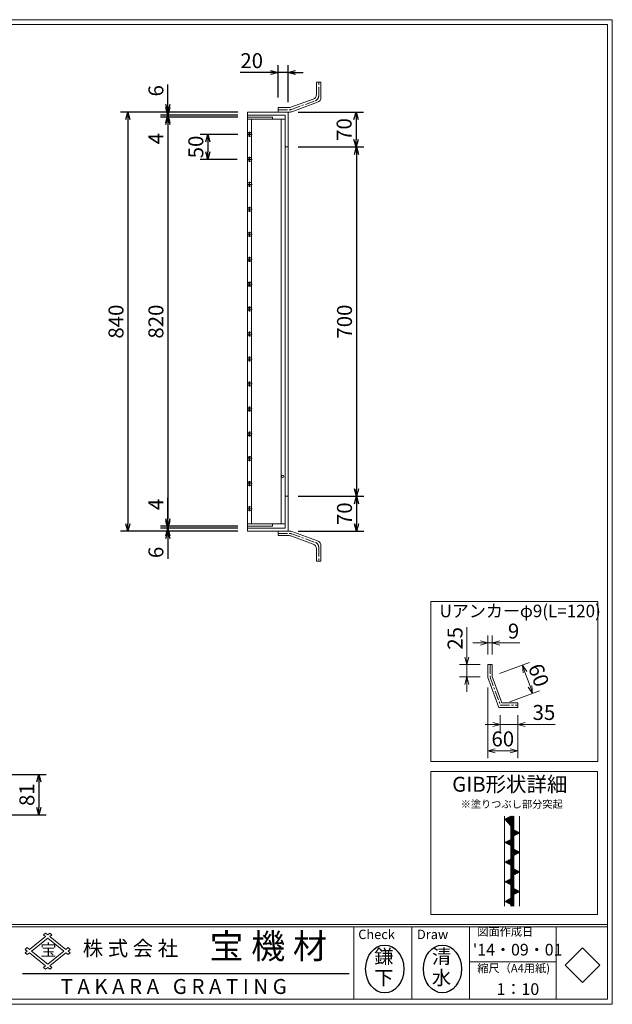
# Model space of a CAD drawing. Units: millimetres. Extents: x -180 to 2610, y -195 to 1778.
# Drawn here: x 1422 to 2610, y -195 to 1778 of the extents above; entities that cross this region are included whole.
import ezdxf

# ---------------------------------------------------------------- set-up
doc = ezdxf.new("R2010")
doc.units = ezdxf.units.MM
doc.linetypes.add('CENTER', pattern=[10, 6.25, -1.25, 1.25, -1.25])
for name, color, linetype, lineweight in [('エンボス', 4, 'Continuous', 5), ('受け枠', 3, 'Continuous', 9), ('寸法線', 2, 'Continuous', 9), ('本体', 7, 'Continuous', 13), ('枠寸法', 31, 'Continuous', 9)]:
    doc.layers.add(name, color=color, linetype=linetype, lineweight=lineweight)
doc.layers.add('外枠', color=7, linetype='Continuous')
doc.dimstyles.new('ISO-25', dxfattribs={"dimscale": 10, "dimtxt": 3, "dimasz": 1.5, "dimexe": 1.5, "dimexo": 2, "dimgap": 0.5, "dimtad": 1, "dimdsep": 46, "dimtxsty": 'Standard', "dimblk": 'OPEN30', "dimcen": 2.5, "dimadec": 0, "dimazin": 0, "dimtfac": 1, "dimtmove": 0, "dimatfit": 0, "dimldrblk": 'OPEN30', "dimfxl": 1, "dimarcsym": 0})

# ---------------------------------------------------------------- blocks, each defined once
blk = doc.blocks.new('GIB詳細')
at = {"layer": 'エンボス', "linetype": 'Continuous'}
h = blk.add_hatch(dxfattribs=at)
h.set_pattern_fill('ANSI31', color=256, scale=0.5, style=0)
h.set_pattern_definition([(45, (8.5257, -12.7679), (-1.122532, 1.122532), [])])
h.paths.add_polyline_path([(26.7, 40.2), (37.9, 45.8), (37.9, 46.6), (26.7, 52.2), (26.7, 79.2), (20.6, 79.2), (8.5, 73.2), (20.6, 59.8), (20.6, 32.6), (8.5, 26.5), (20.6, 20.5), (20.6, -6.7), (8.5, -12.8), (20.6, -18.8), (20.6, -46), (8.5, -52.1), (20.6, -58.1), (20.6, -85.3), (8.5, -91.4), (20.6, -97.4), (20.6, -100.8), (26.7, -100.8), (26.7, -77.8), (37.9, -72.2), (37.9, -71.3), (26.7, -65.7), (26.7, -38.5), (37.9, -32.9), (37.9, -32), (26.7, -26.4), (26.7, 0.8), (37.9, 6.5), (37.9, 7.3), (26.7, 12.9)])
at = {"layer": 'エンボス', "linetype": 'Continuous', "lineweight": 0}
for p, q in [((8.5, 73.2), (20.6, 79.2)), ((8.5, 73.2), (20.6, 59.8)), ((38.8, 46.2), (26.7, 52.2)), ((38.8, 46.2), (26.7, 40.2)), ((8.5, 26.5), (20.6, 32.6)), ((8.5, 26.5), (20.6, 20.5)), ((20.6, 20.5), (20.6, -6.7)), ((38.8, 6.9), (26.7, 12.9)), ((38.8, 6.9), (26.7, 0.8)), ((26.7, 0.8), (26.7, -26.4)), ((8.5, -12.8), (20.6, -6.7)), ((8.5, -12.8), (20.6, -18.8)), ((20.6, -18.8), (20.6, -46)), ((38.8, -32.4), (26.7, -26.4)), ((38.8, -32.4), (26.7, -26.4)), ((38.8, -32.4), (26.7, -38.5)), ((38.8, -32.4), (26.7, -38.5)), ((26.7, -38.5), (26.7, -65.7)), ((8.5, -52.1), (20.6, -46)), ((8.5, -52.1), (20.6, -58.1)), ((20.6, -58.1), (20.6, -85.3)), ((38.8, -71.7), (26.7, -65.7)), ((38.8, -71.7), (26.7, -65.7)), ((38.8, -71.7), (26.7, -65.7)), ((38.8, -71.7), (26.7, -77.8)), ((38.8, -71.7), (26.7, -77.8)), ((38.8, -71.7), (26.7, -77.8)), ((26.7, -77.8), (26.7, -100.8)), ((8.5, -91.4), (20.6, -85.3)), ((8.5, -91.4), (20.6, -97.4)), ((20.6, -97.4), (20.6, -100.8))]:
    blk.add_line(p, q, dxfattribs=at)
at = {"layer": 'エンボス', "lineweight": 0}
for p, q in [((26.7, 79.2), (26.7, 52.2)), ((20.6, 59.8), (20.6, 32.6)), ((26.7, 40.2), (26.7, 12.9)), ((26.7, 38.6), (26.7, 12.9))]:
    blk.add_line(p, q, dxfattribs=at)
at = {"layer": '本体', "lineweight": 0}
for p, q in [((7.7, 79.2), (7.7, -100.8)), ((37.9, 79.2), (37.9, -100.8))]:
    blk.add_line(p, q, dxfattribs=at)
at = {"layer": '本体', "linetype": 'Continuous'}
blk.add_lwpolyline([(-139.6, 168.6), (194.7, 168.6), (194.7, -117.6), (-139.6, -117.6)], close=True, dxfattribs=at)
at = {"layer": '本体', "linetype": 'Continuous', "lineweight": 0, "insert": (-96.9, 158.3), "char_height": 30, "width": 252.84, "attachment_point": 1}
blk.add_mtext('GIB形状詳細', dxfattribs=at)
at = {"layer": '本体', "linetype": 'Continuous', "insert": (-79.9, 111), "char_height": 15, "width": 230.696, "attachment_point": 1}
blk.add_mtext('※塗りつぶし部分突起', dxfattribs=at)
blk = doc.blocks.new('_Open30')
at = {"color": 0, "linetype": 'ByBlock', "lineweight": -2}
for p, q in [((-1, 0.27), (0, 0)), ((0, 0), (-1, -0.27)), ((0, 0), (-1, 0))]:
    blk.add_line(p, q, dxfattribs=at)
blk = doc.blocks.new('*D16')
at = {"layer": 'Defpoints', "color": 0, "ltscale": 3}
for p in [(1138.7, 265.2), (1138.7, 184.2), (1460.1, 184.2)]:
    blk.add_point(p, dxfattribs=at)
at = {"layer": '枠寸法', "color": 0, "lineweight": -2, "ltscale": 3}
for p, q in [((1158.7, 265.2), (1475.1, 265.2)), ((1460.1, 250.2), (1460.1, 199.2)), ((1158.7, 184.2), (1475.1, 184.2))]:
    blk.add_line(p, q, dxfattribs=at)
at = {"layer": '枠寸法', "color": 0, "lineweight": -2, "ltscale": 3, "xscale": 15, "yscale": 15, "zscale": 15}
for p, rotation in [((1460.1, 265.2), 90), ((1460.1, 184.2), 270)]:
    blk.add_blockref('_Open30', p, dxfattribs=dict(at, rotation=rotation))
at = {"layer": '枠寸法', "color": 0, "ltscale": 3, "insert": (1440.1, 224.7), "char_height": 30, "attachment_point": 5, "rotation": 90}
blk.add_mtext('81', dxfattribs=at)
blk = doc.blocks.new('*D20')
at = {"layer": 'Defpoints', "color": 0, "ltscale": 3}
for p in [(1878.7, 1592.8), (1638.7, 752.8), (1878.7, 752.8)]:
    blk.add_point(p, dxfattribs=at)
at = {"layer": '枠寸法', "color": 0, "lineweight": -2, "ltscale": 3}
for p, q in [((1858.7, 1592.8), (1623.7, 1592.8)), ((1638.7, 1577.8), (1638.7, 767.8)), ((1858.7, 752.8), (1623.7, 752.8))]:
    blk.add_line(p, q, dxfattribs=at)
at = {"layer": '枠寸法', "color": 0, "lineweight": -2, "ltscale": 3, "xscale": 15, "yscale": 15, "zscale": 15}
for p, rotation in [((1638.7, 1592.8), 90), ((1638.7, 752.8), 270)]:
    blk.add_blockref('_Open30', p, dxfattribs=dict(at, rotation=rotation))
at = {"layer": '枠寸法', "color": 0, "ltscale": 3, "insert": (1618.7, 1172.8), "char_height": 30, "attachment_point": 5, "rotation": 90}
blk.add_mtext('840', dxfattribs=at)
blk = doc.blocks.new('*D21')
at = {"layer": 'Defpoints', "color": 0, "ltscale": 3}
for p in [(1959.7, 1592.8), (1959.7, 1522.8), (2095.9, 1522.8)]:
    blk.add_point(p, dxfattribs=at)
at = {"layer": '枠寸法', "color": 0, "lineweight": -2, "ltscale": 3}
for p, q in [((1979.7, 1592.8), (2110.9, 1592.8)), ((2095.9, 1577.8), (2095.9, 1537.8)), ((1979.7, 1522.8), (2110.9, 1522.8))]:
    blk.add_line(p, q, dxfattribs=at)
at = {"layer": '枠寸法', "color": 0, "lineweight": -2, "ltscale": 3, "xscale": 15, "yscale": 15, "zscale": 15}
for p, rotation in [((2095.9, 1592.8), 90), ((2095.9, 1522.8), 270)]:
    blk.add_blockref('_Open30', p, dxfattribs=dict(at, rotation=rotation))
at = {"layer": '枠寸法', "color": 0, "ltscale": 3, "insert": (2075.9, 1557.8), "char_height": 30, "attachment_point": 5, "rotation": 90}
blk.add_mtext('70', dxfattribs=at)
blk = doc.blocks.new('*D22')
at = {"layer": 'Defpoints', "color": 0, "ltscale": 3}
for p in [(1959.7, 1522.8), (1959.7, 822.8), (2096.7, 822.8)]:
    blk.add_point(p, dxfattribs=at)
at = {"layer": '枠寸法', "color": 0, "lineweight": -2, "ltscale": 3}
for p, q in [((1979.7, 1522.8), (2111.7, 1522.8)), ((2096.7, 1507.8), (2096.7, 837.8)), ((1979.7, 822.8), (2111.7, 822.8))]:
    blk.add_line(p, q, dxfattribs=at)
at = {"layer": '枠寸法', "color": 0, "lineweight": -2, "ltscale": 3, "xscale": 15, "yscale": 15, "zscale": 15}
for p, rotation in [((2096.7, 1522.8), 90), ((2096.7, 822.8), 270)]:
    blk.add_blockref('_Open30', p, dxfattribs=dict(at, rotation=rotation))
at = {"layer": '枠寸法', "color": 0, "ltscale": 3, "insert": (2076.7, 1172.8), "char_height": 30, "attachment_point": 5, "rotation": 90}
blk.add_mtext('700', dxfattribs=at)
blk = doc.blocks.new('*D23')
at = {"layer": 'Defpoints', "color": 0, "ltscale": 3}
for p in [(1959.7, 822.8), (1959.7, 752.8), (2096.7, 752.8)]:
    blk.add_point(p, dxfattribs=at)
at = {"layer": '枠寸法', "color": 0, "lineweight": -2, "ltscale": 3}
for p, q in [((1979.7, 822.8), (2111.7, 822.8)), ((2096.7, 807.8), (2096.7, 767.8)), ((1979.7, 752.8), (2111.7, 752.8))]:
    blk.add_line(p, q, dxfattribs=at)
at = {"layer": '枠寸法', "color": 0, "lineweight": -2, "ltscale": 3, "xscale": 15, "yscale": 15, "zscale": 15}
for p, rotation in [((2096.7, 822.8), 90), ((2096.7, 752.8), 270)]:
    blk.add_blockref('_Open30', p, dxfattribs=dict(at, rotation=rotation))
at = {"layer": '枠寸法', "color": 0, "ltscale": 3, "insert": (2076.7, 787.8), "char_height": 30, "attachment_point": 5, "rotation": 90}
blk.add_mtext('70', dxfattribs=at)
blk = doc.blocks.new('*D24')
at = {"layer": 'Defpoints', "color": 0, "ltscale": 3}
for p in [(1718.7, 1592.8), (1878.7, 1592.8), (1878.7, 1586.8)]:
    blk.add_point(p, dxfattribs=at)
at = {"layer": '枠寸法', "color": 0, "lineweight": -2, "ltscale": 3}
for p, q in [((1718.7, 1607.8), (1718.7, 1648.1)), ((1858.7, 1592.8), (1703.7, 1592.8)), ((1858.7, 1586.8), (1703.7, 1586.8)), ((1718.7, 1586.8), (1718.7, 1592.8)), ((1718.7, 1571.8), (1718.7, 1556.8))]:
    blk.add_line(p, q, dxfattribs=at)
at = {"layer": '枠寸法', "color": 0, "lineweight": -2, "ltscale": 3, "xscale": 15, "yscale": 15, "zscale": 15}
for p, rotation in [((1718.7, 1592.8), 270), ((1718.7, 1586.8), 90)]:
    blk.add_blockref('_Open30', p, dxfattribs=dict(at, rotation=rotation))
at = {"layer": '枠寸法', "color": 0, "ltscale": 3, "insert": (1698.7, 1635.4), "char_height": 30, "attachment_point": 5, "rotation": 90}
blk.add_mtext('6', dxfattribs=at)
blk = doc.blocks.new('*D25')
at = {"layer": 'Defpoints', "color": 0, "ltscale": 3}
for p in [(1718.7, 752.8), (1878.7, 758.8), (1878.7, 752.8)]:
    blk.add_point(p, dxfattribs=at)
at = {"layer": '枠寸法', "color": 0, "lineweight": -2, "ltscale": 3}
for p, q in [((1718.7, 773.8), (1718.7, 788.8)), ((1858.7, 758.8), (1703.7, 758.8)), ((1858.7, 752.8), (1703.7, 752.8)), ((1718.7, 758.8), (1718.7, 752.8)), ((1718.7, 737.8), (1718.7, 697.6))]:
    blk.add_line(p, q, dxfattribs=at)
at = {"layer": '枠寸法', "color": 0, "lineweight": -2, "ltscale": 3, "xscale": 15, "yscale": 15, "zscale": 15}
for p, rotation in [((1718.7, 758.8), 270), ((1718.7, 752.8), 90)]:
    blk.add_blockref('_Open30', p, dxfattribs=dict(at, rotation=rotation))
at = {"layer": '枠寸法', "color": 0, "ltscale": 3, "insert": (1698.7, 710.2), "char_height": 30, "attachment_point": 5, "rotation": 90}
blk.add_mtext('6', dxfattribs=at)
blk = doc.blocks.new('*D26')
at = {"layer": 'Defpoints', "color": 0, "ltscale": 3}
for p in [(1878.7, 1582.8), (1718.7, 762.8), (1878.7, 762.8)]:
    blk.add_point(p, dxfattribs=at)
at = {"layer": '寸法線', "color": 0, "lineweight": -2, "ltscale": 3}
for p, q in [((1858.7, 1582.8), (1703.7, 1582.8)), ((1718.7, 1567.8), (1718.7, 777.8)), ((1858.7, 762.8), (1703.7, 762.8))]:
    blk.add_line(p, q, dxfattribs=at)
at = {"layer": '寸法線', "color": 0, "lineweight": -2, "ltscale": 3, "xscale": 15, "yscale": 15, "zscale": 15}
for p, rotation in [((1718.7, 1582.8), 90), ((1718.7, 762.8), 270)]:
    blk.add_blockref('_Open30', p, dxfattribs=dict(at, rotation=rotation))
at = {"layer": '寸法線', "color": 0, "ltscale": 3, "insert": (1698.7, 1172.8), "char_height": 30, "attachment_point": 5, "rotation": 90}
blk.add_mtext('820', dxfattribs=at)
blk = doc.blocks.new('*D27')
at = {"layer": 'Defpoints', "color": 0, "ltscale": 3}
for p in [(1718.7, 1582.8), (1878.7, 1586.8), (1878.7, 1582.8)]:
    blk.add_point(p, dxfattribs=at)
at = {"layer": '枠寸法', "color": 0, "lineweight": -2, "ltscale": 3}
for p, q in [((1718.7, 1601.8), (1718.7, 1616.8)), ((1858.7, 1586.8), (1703.7, 1586.8)), ((1858.7, 1582.8), (1703.7, 1582.8)), ((1718.7, 1586.8), (1718.7, 1582.8)), ((1718.7, 1567.8), (1718.7, 1525.9))]:
    blk.add_line(p, q, dxfattribs=at)
at = {"layer": '枠寸法', "color": 0, "lineweight": -2, "ltscale": 3, "xscale": 15, "yscale": 15, "zscale": 15}
for p, rotation in [((1718.7, 1586.8), 270), ((1718.7, 1582.8), 90)]:
    blk.add_blockref('_Open30', p, dxfattribs=dict(at, rotation=rotation))
at = {"layer": '枠寸法', "color": 0, "ltscale": 3, "insert": (1698.7, 1539.4), "char_height": 30, "attachment_point": 5, "rotation": 90}
blk.add_mtext('4', dxfattribs=at)
blk = doc.blocks.new('*D28')
at = {"layer": 'Defpoints', "color": 0, "ltscale": 3}
for p in [(1718.7, 762.8), (1878.7, 762.8), (1878.7, 758.8)]:
    blk.add_point(p, dxfattribs=at)
at = {"layer": '枠寸法', "color": 0, "lineweight": -2, "ltscale": 3}
for p, q in [((1718.7, 777.8), (1718.7, 819.7)), ((1858.7, 762.8), (1703.7, 762.8)), ((1858.7, 758.8), (1703.7, 758.8)), ((1718.7, 758.8), (1718.7, 762.8)), ((1718.7, 743.8), (1718.7, 728.8))]:
    blk.add_line(p, q, dxfattribs=at)
at = {"layer": '枠寸法', "color": 0, "lineweight": -2, "ltscale": 3, "xscale": 15, "yscale": 15, "zscale": 15}
for p, rotation in [((1718.7, 762.8), 270), ((1718.7, 758.8), 90)]:
    blk.add_blockref('_Open30', p, dxfattribs=dict(at, rotation=rotation))
at = {"layer": '枠寸法', "color": 0, "ltscale": 3, "insert": (1698.7, 806.3), "char_height": 30, "attachment_point": 5, "rotation": 90}
blk.add_mtext('4', dxfattribs=at)
blk = doc.blocks.new('*D31')
at = {"layer": 'Defpoints', "color": 0, "ltscale": 3}
for p in [(1939.7, 1671.9), (1939.7, 1601.8), (1959.7, 1592.8)]:
    blk.add_point(p, dxfattribs=at)
at = {"layer": '枠寸法', "color": 0, "lineweight": -2, "ltscale": 3}
for p, q in [((1939.7, 1621.8), (1939.7, 1686.9)), ((1959.7, 1612.8), (1959.7, 1686.9)), ((1924.7, 1671.9), (1864, 1671.9)), ((1959.7, 1671.9), (1939.7, 1671.9)), ((1974.7, 1671.9), (1989.7, 1671.9))]:
    blk.add_line(p, q, dxfattribs=at)
at = {"layer": '枠寸法', "color": 0, "lineweight": -2, "ltscale": 3, "xscale": 15, "yscale": 15, "zscale": 15}
blk.add_blockref('_Open30', (1939.7, 1671.9), dxfattribs=at)
at = {"layer": '枠寸法', "color": 0, "lineweight": -2, "ltscale": 3, "xscale": 15, "yscale": 15, "zscale": 15, "rotation": 180}
blk.add_blockref('_Open30', (1959.7, 1671.9), dxfattribs=at)
at = {"layer": '枠寸法', "color": 0, "ltscale": 3, "insert": (1886.8, 1691.9), "char_height": 30, "attachment_point": 5}
blk.add_mtext('20', dxfattribs=at)
blk = doc.blocks.new('クサリ粗目用')
at = {"layer": '本体', "ltscale": 3}
blk.add_circle((-11, 0), 2.5, dxfattribs=at)
blk = doc.blocks.new('*D34')
at = {"layer": 'Defpoints', "color": 0, "ltscale": 3}
for p in [(1878.7, 1547.8), (1798.7, 1497.8), (1877.7, 1497.8)]:
    blk.add_point(p, dxfattribs=at)
at = {"layer": '寸法線', "color": 0, "lineweight": -2, "ltscale": 3}
for p, q in [((1858.7, 1547.8), (1783.7, 1547.8)), ((1798.7, 1532.8), (1798.7, 1512.8)), ((1857.7, 1497.8), (1783.7, 1497.8))]:
    blk.add_line(p, q, dxfattribs=at)
at = {"layer": '寸法線', "color": 0, "lineweight": -2, "ltscale": 3, "xscale": 15, "yscale": 15, "zscale": 15}
for p, rotation in [((1798.7, 1547.8), 90), ((1798.7, 1497.8), 270)]:
    blk.add_blockref('_Open30', p, dxfattribs=dict(at, rotation=rotation))
at = {"layer": '寸法線', "color": 0, "ltscale": 3, "insert": (1778.7, 1522.8), "char_height": 30, "attachment_point": 5, "rotation": 90}
blk.add_mtext('50', dxfattribs=at)
blk = doc.blocks.new('*D47')
at = {"layer": 'Defpoints', "color": 0, "ltscale": 3}
for p in [(2318.3, 485.6), (2364.6, 485.6), (2364.6, 460.6)]:
    blk.add_point(p, dxfattribs=at)
at = {"layer": '枠寸法', "color": 0, "lineweight": -2, "ltscale": 3}
for p, q in [((2318.3, 500.6), (2318.3, 560.4)), ((2344.6, 485.6), (2303.3, 485.6)), ((2318.3, 460.6), (2318.3, 485.6)), ((2344.6, 460.6), (2303.3, 460.6)), ((2318.3, 445.6), (2318.3, 430.6))]:
    blk.add_line(p, q, dxfattribs=at)
at = {"layer": '枠寸法', "color": 0, "lineweight": -2, "ltscale": 3, "xscale": 15, "yscale": 15, "zscale": 15}
for p, rotation in [((2318.3, 485.6), 270), ((2318.3, 460.6), 90)]:
    blk.add_blockref('_Open30', p, dxfattribs=dict(at, rotation=rotation))
at = {"layer": '枠寸法', "color": 0, "ltscale": 3, "insert": (2298.3, 538), "char_height": 30, "attachment_point": 5, "rotation": 90}
blk.add_mtext('25', dxfattribs=at)
blk = doc.blocks.new('*D45')
at = {"layer": 'Defpoints', "color": 0, "ltscale": 3}
for p in [(2364.6, 460.6), (2449.9, 427.8), (2385.1, 404.2)]:
    blk.add_point(p, dxfattribs=at)
at = {"layer": '枠寸法', "color": 0, "lineweight": -2, "ltscale": 3}
for p, q in [((2383.4, 467.4), (2443.5, 489.3)), ((2434.5, 470), (2444.8, 441.9)), ((2403.9, 411), (2464, 432.9))]:
    blk.add_line(p, q, dxfattribs=at)
at = {"layer": '枠寸法', "color": 0, "lineweight": -2, "ltscale": 3, "xscale": 15, "yscale": 15, "zscale": 15}
for p, rotation in [((2429.4, 484.1), 110.0000000000002), ((2449.9, 427.8), 290.0000000000003)]:
    blk.add_blockref('_Open30', p, dxfattribs=dict(at, rotation=rotation))
at = {"layer": '枠寸法', "color": 0, "ltscale": 3, "insert": (2458.5, 462.8), "char_height": 30, "attachment_point": 5, "rotation": 290}
blk.add_mtext('60', dxfattribs=at)
blk = doc.blocks.new('*D46')
at = {"layer": 'Defpoints', "color": 0, "ltscale": 3}
for p in [(2360.1, 459.8), (2420.1, 399.7), (2360.1, 312.6)]:
    blk.add_point(p, dxfattribs=at)
at = {"layer": '枠寸法', "color": 0, "lineweight": -2, "ltscale": 3}
for p, q in [((2360.1, 439.8), (2360.1, 297.6)), ((2420.1, 379.7), (2420.1, 297.6)), ((2405.1, 312.6), (2375.1, 312.6))]:
    blk.add_line(p, q, dxfattribs=at)
at = {"layer": '枠寸法', "color": 0, "lineweight": -2, "ltscale": 3, "xscale": 15, "yscale": 15, "zscale": 15, "rotation": 180}
blk.add_blockref('_Open30', (2360.1, 312.6), dxfattribs=at)
at = {"layer": '枠寸法', "color": 0, "lineweight": -2, "ltscale": 3, "xscale": 15, "yscale": 15, "zscale": 15}
blk.add_blockref('_Open30', (2420.1, 312.6), dxfattribs=at)
at = {"layer": '枠寸法', "color": 0, "ltscale": 3, "insert": (2390.1, 332.6), "char_height": 30, "attachment_point": 5}
blk.add_mtext('60', dxfattribs=at)
blk = doc.blocks.new('*D44')
at = {"layer": 'Defpoints', "color": 0, "ltscale": 3}
for p in [(2385.1, 404.2), (2420.1, 404.2), (2420.1, 365.6)]:
    blk.add_point(p, dxfattribs=at)
at = {"layer": '枠寸法', "color": 0, "lineweight": -2, "ltscale": 3}
for p, q in [((2385.1, 384.2), (2385.1, 350.6)), ((2420.1, 384.2), (2420.1, 350.6)), ((2370.1, 365.6), (2355.1, 365.6)), ((2385.1, 365.6), (2420.1, 365.6)), ((2435.1, 365.6), (2495.1, 365.6))]:
    blk.add_line(p, q, dxfattribs=at)
at = {"layer": '枠寸法', "color": 0, "lineweight": -2, "ltscale": 3, "xscale": 15, "yscale": 15, "zscale": 15}
blk.add_blockref('_Open30', (2385.1, 365.6), dxfattribs=at)
at = {"layer": '枠寸法', "color": 0, "lineweight": -2, "ltscale": 3, "xscale": 15, "yscale": 15, "zscale": 15, "rotation": 180}
blk.add_blockref('_Open30', (2420.1, 365.6), dxfattribs=at)
at = {"layer": '枠寸法', "color": 0, "ltscale": 3, "insert": (2472.6, 385.6), "char_height": 30, "attachment_point": 5}
blk.add_mtext('35', dxfattribs=at)
blk = doc.blocks.new('*D48')
at = {"layer": 'Defpoints', "color": 0, "ltscale": 3}
for p in [(2369.1, 528.7), (2360.1, 485.6), (2369.1, 485.6)]:
    blk.add_point(p, dxfattribs=at)
at = {"layer": '枠寸法', "color": 0, "lineweight": -2, "ltscale": 3}
for p, q in [((2360.1, 505.6), (2360.1, 543.7)), ((2369.1, 505.6), (2369.1, 543.7)), ((2345.1, 528.7), (2330.1, 528.7)), ((2360.1, 528.7), (2369.1, 528.7)), ((2384.1, 528.7), (2424.3, 528.7))]:
    blk.add_line(p, q, dxfattribs=at)
at = {"layer": '枠寸法', "color": 0, "lineweight": -2, "ltscale": 3, "xscale": 15, "yscale": 15, "zscale": 15}
blk.add_blockref('_Open30', (2360.1, 528.7), dxfattribs=at)
at = {"layer": '枠寸法', "color": 0, "lineweight": -2, "ltscale": 3, "xscale": 15, "yscale": 15, "zscale": 15, "rotation": 180}
blk.add_blockref('_Open30', (2369.1, 528.7), dxfattribs=at)
at = {"layer": '枠寸法', "color": 0, "ltscale": 3, "insert": (2411.7, 548.7), "char_height": 30, "attachment_point": 5}
blk.add_mtext('9', dxfattribs=at)
blk = doc.blocks.new('鎌下')
at = {"layer": '外枠', "linetype": 'Continuous'}
blk.add_ellipse((61.7, -84.6), major_axis=(0, -47.9), ratio=0.8, dxfattribs=at)
at = {"layer": '外枠', "linetype": 'Continuous', "char_height": 28.175, "width": 43.853, "attachment_point": 1}
for s, insert in [('{\\fHGSeikaishotaiPRO|b0|i0|c128|p65;鎌}', (40.6, -45.6)), ('{\\fHGSeikaishotaiPRO|b0|i0|c128|p65;下}', (40.6, -88.1))]:
    blk.add_mtext(s, dxfattribs=dict(at, insert=insert))
blk = doc.blocks.new('詳細四方枠UｱﾝｶｰH56以上')
at = {"layer": '枠寸法', "ltscale": 3}
for p, q in [((114.188, 188.823), (114.188, 214.616)), ((114.188, 214.616), (123.188, 214.616)), ((123.188, 214.616), (123.188, 190.41)), ((136.058, 128.735), (114.188, 188.823)), ((142.36, 137.735), (123.188, 190.41)), ((174.209, 128.735), (136.058, 128.735)), ((174.209, 137.735), (142.36, 137.735)), ((174.209, 137.735), (174.209, 128.735))]:
    blk.add_line(p, q, dxfattribs=at)
at = {"layer": '枠寸法', "linetype": 'CENTER', "ltscale": 3}
for p, q in [((118.688, 214.616), (118.688, 189.616)), ((118.688, 189.616), (139.209, 133.235)), ((139.209, 133.235), (174.209, 133.235))]:
    blk.add_line(p, q, dxfattribs=at)
at = {"layer": '枠寸法', "ltscale": 3}
blk.add_lwpolyline([(0, 341.255), (334.82, 341.255), (334.82, 20), (0, 20)], close=True, dxfattribs=at)
at = {"layer": '枠寸法', "linetype": 'Continuous', "lineweight": 9, "ltscale": 100, "insert": (17.507, 334.465), "char_height": 25, "width": 1015.1375, "attachment_point": 1}
blk.add_mtext('Uアンカーφ9(L=120)', dxfattribs=at)
at = {"layer": '枠寸法', "ltscale": 3}
dim = blk.add_linear_dim(base=(123.188, 257.757), p1=(114.188, 214.616), p2=(123.188, 214.616), dimstyle='ISO-25', dxfattribs=at)
dim.commit()
dim.dimension.update_dxf_attribs({"geometry": '*D48', "text_midpoint": (165.802, 277.757), "insert": (-2245.915, -270.938)})
for p1, p2, distance, picture, middle in [((118.688, 189.616), (118.688, 214.616), 46.353, '*D47', (52.335, 267.053)), ((118.688, 189.616), (139.209, 133.235), 68.96, '*D45', (212.544, 191.852)), ((139.209, 133.235), (174.209, 133.235), -38.537, '*D44', (226.722, 114.697))]:
    dim = blk.add_aligned_dim(p1=p1, p2=p2, distance=distance, dimstyle='ISO-25', dxfattribs=at)
    dim.commit()
    dim.dimension.update_dxf_attribs({"geometry": picture, "text_midpoint": middle, "insert": (-2245.915, -270.938)})
dim = blk.add_linear_dim(base=(114.188, 41.655), p1=(174.209, 128.735), p2=(114.188, 188.823), dimstyle='ISO-25', override={"dimdec": 0}, dxfattribs=at)
dim.commit()
dim.dimension.update_dxf_attribs({"geometry": '*D46', "text_midpoint": (144.199, 61.655), "insert": (-2245.915, -270.938)})

msp = doc.modelspace()

# ---------------------------------------------------------------- linework, layer by layer
at = {"layer": '受け枠', "ltscale": 3}
for p, q in [((2016.548, 1652.85), (2016.548, 1627.933)), ((2016.548, 1652.85), (2025.548, 1652.85)), ((2025.548, 1652.85), (2025.548, 1621.632)), ((2010.034, 1618.63), (1965.513, 1602.426)), ((1939.667, 1592.829), (1939.667, 1601.829)), ((1939.667, 1601.829), (1962.127, 1601.829)), ((2019.034, 1612.329), (1967.1, 1593.426)), ((1878.667, 1592.829), (1963.714, 1592.829)), ((1878.667, 1592.829), (1878.667, 752.829)), ((1878.667, 1586.829), (1953.667, 1586.829)), ((1953.667, 1586.829), (1953.667, 758.829)), ((1959.667, 1592.829), (1959.667, 752.829)), ((1953.667, 1522.829), (1959.667, 1522.829)), ((1953.667, 822.829), (1959.667, 822.829)), ((1878.667, 758.829), (1953.667, 758.829)), ((1878.667, 752.829), (1963.714, 752.829)), ((1939.667, 752.829), (1939.667, 743.829)), ((2019.034, 733.33), (1967.1, 752.232)), ((1939.667, 743.829), (1962.127, 743.829)), ((2010.034, 727.028), (1965.513, 743.232)), ((2016.548, 692.808), (2016.548, 717.725)), ((2025.548, 692.808), (2025.548, 724.027)), ((2016.548, 692.808), (2025.548, 692.808))]:
    msp.add_line(p, q, dxfattribs=at)
at = {"layer": '受け枠', "linetype": 'CENTER', "ltscale": 3}
for p, q in [((2021.048, 1624.782), (2021.048, 1652.85)), ((1966.307, 1597.926), (2014.534, 1615.479)), ((1939.667, 1597.329), (1962.921, 1597.329)), ((1939.667, 748.329), (1962.921, 748.329)), ((1966.307, 747.732), (2014.534, 730.179)), ((2021.048, 720.876), (2021.048, 692.808))]:
    msp.add_line(p, q, dxfattribs=at)
at = {"layer": '受け枠', "ltscale": 3}
for centre, start, end in [((2006.648, 1627.933), 290, 0), ((2015.648, 1621.632), 290, 0), ((1962.127, 1611.729), 270, 290), ((1963.714, 1602.729), 270, 290), ((1963.714, 742.929), 70, 90), ((1962.127, 733.929), 70, 90), ((2015.648, 724.027), 0, 70), ((2006.648, 717.725), 0, 70)]:
    msp.add_arc(centre, 9.9, start, end, dxfattribs=at)
at = {"layer": '受け枠', "linetype": 'CENTER', "ltscale": 3}
for centre, start, end in [((2011.148, 1624.782), 290, 0), ((1962.921, 1607.229), 270, 290), ((1962.921, 738.429), 70, 90), ((2011.148, 720.876), 0, 70)]:
    msp.add_arc(centre, 9.9, start, end, dxfattribs=at)
at = {"layer": '外枠', "lineweight": 9, "ltscale": 80}
for p, q in [((2609.622, 1777.869), (-179.889, 1777.869)), ((2609.622, -195.4), (2609.622, 1777.869)), ((-179.889, -195.4), (2609.622, -195.4))]:
    msp.add_line(p, q, dxfattribs=at)
at = {"layer": '外枠', "lineweight": 9, "ltscale": 100}
for p, q in [((-169.889, 1768.477), (2600.231, 1768.477)), ((2600.231, 1768.477), (2600.231, -185.4)), ((-169.889, -185.4), (2600.231, -185.4))]:
    msp.add_line(p, q, dxfattribs=at)
at = {"layer": '外枠', "linetype": 'Continuous', "lineweight": 9, "ltscale": 100}
for p, q in [((-169.889, -35.305), (2600.231, -35.305)), ((-169.889, -40.001), (2600.231, -40.001)), ((1473.548, -52.537), (1469.234, -55.988)), ((1469.234, -55.988), (1473.548, -59.439)), ((1473.548, -52.537), (1477.862, -55.988)), ((1482.175, -52.537), (1477.862, -55.988)), ((1482.175, -52.537), (1486.489, -55.988)), ((1486.489, -55.988), (1482.175, -59.439)), ((2091.842, -40.001), (2091.842, -185.4)), ((2207.497, -40.001), (2207.497, -185.4)), ((2323.152, -40.001), (2323.152, -185.4)), ((2496.774, -40.001), (2496.774, -185.4)), ((1473.548, -59.439), (1441.203, -85.315)), ((1477.862, -62.89), (1445.517, -88.766)), ((1477.862, -62.89), (1510.206, -88.766)), ((1482.175, -59.439), (1514.52, -85.315)), ((1436.889, -81.864), (1432.575, -85.315)), ((1436.889, -88.766), (1432.575, -85.315)), ((1436.889, -88.766), (1432.575, -92.217)), ((1436.889, -95.668), (1432.575, -92.217)), ((1441.203, -85.315), (1436.889, -81.864)), ((1441.203, -92.217), (1436.889, -95.668)), ((1473.548, -118.093), (1441.203, -92.217)), ((1477.862, -114.642), (1445.517, -88.766)), ((1510.206, -88.766), (1477.862, -114.642)), ((1514.52, -92.217), (1482.175, -118.093)), ((1518.834, -81.864), (1514.52, -85.315)), ((1514.52, -92.217), (1518.834, -95.668)), ((1518.834, -81.864), (1523.148, -85.315)), ((1523.148, -85.315), (1518.834, -88.766)), ((1518.834, -88.766), (1523.148, -92.217)), ((1523.148, -92.217), (1518.834, -95.668)), ((2549.751, -81.939), (2514.887, -116.803)), ((2584.615, -116.803), (2549.751, -81.939)), ((1473.548, -118.093), (1469.234, -121.544)), ((1486.489, -121.544), (1482.175, -118.093)), ((2496.774, -110.353), (2323.152, -110.353)), ((2514.887, -116.803), (2549.751, -151.667)), ((2549.751, -151.667), (2584.615, -116.803)), ((1473.548, -124.995), (1469.234, -121.544)), ((1477.862, -121.544), (1473.548, -124.995)), ((1482.175, -124.995), (1477.862, -121.544)), ((1486.489, -121.544), (1482.175, -124.995))]:
    msp.add_line(p, q, dxfattribs=at)
at = {"layer": '外枠', "ltscale": 3}
msp.add_line((1427.184, -133.73), (2082.285, -133.73), dxfattribs=at)
at = {"layer": '外枠', "linetype": 'Continuous'}
msp.add_ellipse((2269.178, -124.6), major_axis=(0, -47.859), ratio=0.8, dxfattribs=at)
at = {"layer": '本体', "ltscale": 3}
for p, q in [((1878.667, 1582.829), (1928.667, 1582.829)), ((1878.667, 1582.829), (1878.667, 762.829)), ((1928.667, 1582.829), (1928.667, 1578.329)), ((1878.667, 1578.329), (1953.667, 1578.329)), ((1886.667, 1578.329), (1886.667, 767.329)), ((1945.667, 767.329), (1945.667, 1578.329)), ((1953.667, 767.329), (1953.667, 1578.329)), ((1878.667, 767.329), (1953.667, 767.329)), ((1878.667, 762.829), (1928.667, 762.829)), ((1928.667, 767.329), (1928.667, 762.829))]:
    msp.add_line(p, q, dxfattribs=at)
at = {"layer": '本体', "color": 1}
for p, q in [((1878.664, 1547.829), (1887.558, 1547.829)), ((1882.667, 1552.829), (1882.667, 1542.829)), ((1882.667, 1502.829), (1882.667, 1492.829)), ((1887.667, 1497.829), (1877.667, 1497.829)), ((1887.667, 1447.829), (1877.667, 1447.829)), ((1882.667, 1452.829), (1882.667, 1442.829)), ((1882.667, 1402.829), (1882.667, 1392.829)), ((1887.667, 1397.829), (1877.667, 1397.829)), ((1887.667, 1347.829), (1877.667, 1347.829)), ((1882.667, 1352.829), (1882.667, 1342.829)), ((1882.667, 1302.829), (1882.667, 1292.829)), ((1887.667, 1297.829), (1877.667, 1297.829)), ((1887.667, 1247.829), (1877.667, 1247.829)), ((1882.667, 1252.829), (1882.667, 1242.829)), ((1887.667, 1197.829), (1877.667, 1197.829)), ((1882.667, 1202.829), (1882.667, 1192.829)), ((1887.667, 1147.829), (1877.667, 1147.829)), ((1882.667, 1152.829), (1882.667, 1142.829)), ((1887.667, 1097.829), (1877.667, 1097.829)), ((1882.667, 1102.829), (1882.667, 1092.829)), ((1887.667, 1047.829), (1877.667, 1047.829)), ((1882.667, 1052.829), (1882.667, 1042.829)), ((1887.667, 997.829), (1877.667, 997.829)), ((1882.667, 992.829), (1882.667, 1002.829)), ((1887.667, 947.829), (1877.667, 947.829)), ((1882.667, 942.829), (1882.667, 952.829)), ((1878.664, 897.829), (1887.558, 897.829)), ((1882.667, 892.829), (1882.667, 902.829)), ((1882.667, 842.829), (1882.667, 852.829)), ((1878.664, 847.829), (1887.558, 847.829)), ((1878.664, 797.829), (1887.558, 797.829)), ((1882.667, 792.829), (1882.667, 802.829))]:
    msp.add_line(p, q, dxfattribs=at)
at = {"layer": '本体'}
for centre in [(1882.667, 1547.829), (1882.667, 1497.829), (1882.667, 1447.829), (1882.667, 1397.829), (1882.667, 1347.829), (1882.667, 1297.829), (1882.667, 1247.829), (1882.667, 1197.829), (1882.667, 1147.829), (1882.667, 1097.829), (1882.667, 1047.829), (1882.667, 997.829), (1882.667, 947.829), (1882.667, 897.829), (1882.667, 847.829), (1882.667, 797.829)]:
    msp.add_circle(centre, 4, dxfattribs=at)

# ---------------------------------------------------------------- block references
at = {"layer": '本体', "ltscale": 3}
for name, p in [('詳細四方枠UｱﾝｶｰH56以上', (2245.915, 270.938)), ('鎌下', (2091.842, -40.001))]:
    msp.add_blockref(name, p, dxfattribs=at)
at = {"layer": '枠寸法', "ltscale": 3}
for name, p in [('クサリ粗目用', (1959.667, 862.829)), ('GIB詳細', (2385.53, 102.322))]:
    msp.add_blockref(name, p, dxfattribs=at)

# ---------------------------------------------------------------- texts
at = {"layer": '外枠', "linetype": 'Continuous', "lineweight": 9, "ltscale": 100, "attachment_point": 1}
for s, insert, char_height, width in [('図面作成日', (2339.009, -41.67), 16.4352, 274.1381), ('宝 機 材', (1802.358, -53.869), 50, 269.1378), ('Check', (2100.402, -45.887), 18.7831, 274.13809), ('Draw', (2218.146, -45.887), 18.7831, 274.13809), ('{\\fＭＳ ゴシック|b0|i0|c128|p49;宝}', (1462.952, -74.582), 23.95394, 23.85059), ('株 式 会 社', (1548.132, -68.233), 30, 282.8297), ("'14・09・01", (2330.097, -74.18), 23.4788, 274.1381), ('縮尺（A4用紙)', (2339.009, -114.876), 16.4352, 274.1381), ('T A K A R A   G R A T I N G', (1503.733, -144.685), 30.00024, 539.48276), ('1：10', (2377.699, -153.159), 23.4788, 274.1381)]:
    msp.add_mtext(s, dxfattribs=dict(at, insert=insert, char_height=char_height, width=width))
at = {"layer": '外枠', "linetype": 'Continuous', "char_height": 28.17461, "width": 43.8527, "attachment_point": 1}
for s, insert in [('{\\fHG正楷書体-PRO|b0|i0|c128|p65;清}', (2248.05, -85.62)), ('{\\fHG正楷書体-PRO|b0|i0|c128|p65;水}', (2248.05, -128.15))]:
    msp.add_mtext(s, dxfattribs=dict(at, insert=insert))

# ---------------------------------------------------------------- dimensions: what is measured, and where the dimension line sits
at = {"layer": '寸法線', "ltscale": 3}
for base, p1, p2, picture, middle in [((1718.667, 762.829), (1878.667, 1582.829), (1878.667, 762.829), '*D26', (1698.667, 1172.829)), ((1798.667, 1497.829), (1878.664, 1547.829), (1877.667, 1497.829), '*D34', (1778.667, 1522.829))]:
    dim = msp.add_linear_dim(base=base, p1=p1, p2=p2, angle=90, dimstyle='ISO-25', dxfattribs=at)
    dim.commit()
    dim.dimension.update_dxf_attribs({"geometry": picture, "text_midpoint": middle})
at = {"layer": '枠寸法', "ltscale": 3}
dim = msp.add_linear_dim(base=(1939.667, 1671.913), p1=(1959.667, 1592.829), p2=(1939.667, 1601.829), dimstyle='ISO-25', dxfattribs=at)
dim.commit()
dim.dimension.update_dxf_attribs({"geometry": '*D31', "text_midpoint": (1886.849, 1691.913)})
for base, p1, p2, picture, middle in [((1718.667, 1592.829), (1878.667, 1586.829), (1878.667, 1592.829), '*D24', (1698.667, 1635.443)), ((1718.667, 1582.829), (1878.667, 1586.829), (1878.667, 1582.829), '*D27', (1698.667, 1539.377)), ((1638.667, 752.829), (1878.667, 1592.829), (1878.667, 752.829), '*D20', (1618.667, 1172.829)), ((2095.856, 1522.829), (1959.667, 1592.829), (1959.667, 1522.829), '*D21', (2075.856, 1557.829)), ((2096.676, 822.829), (1959.667, 1522.829), (1959.667, 822.829), '*D22', (2076.676, 1172.829)), ((1718.667, 762.829), (1878.667, 758.829), (1878.667, 762.829), '*D28', (1698.667, 806.281)), ((2096.676, 752.829), (1959.667, 822.829), (1959.667, 752.829), '*D23', (2076.676, 787.829)), ((1718.667, 752.829), (1878.667, 758.829), (1878.667, 752.829), '*D25', (1698.667, 710.215)), ((1460.073, 184.196), (1138.728, 265.196), (1138.728, 184.196), '*D16', (1440.073, 224.696))]:
    dim = msp.add_linear_dim(base=base, p1=p1, p2=p2, angle=90, dimstyle='ISO-25', dxfattribs=at)
    dim.commit()
    dim.dimension.update_dxf_attribs({"geometry": picture, "text_midpoint": middle})

doc.saveas('drawing.dxf')
